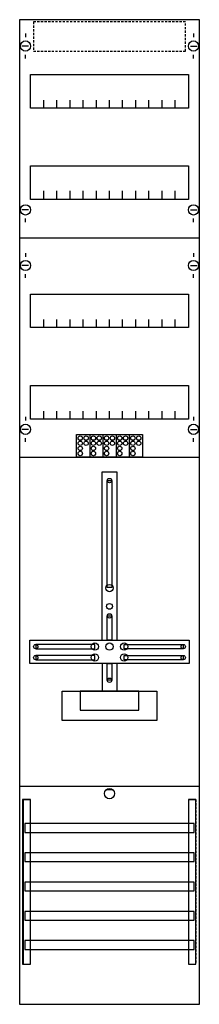
# Model space of a CAD drawing. Extents: x 0 to 25, y 0 to 135.
import ezdxf

# ---------------------------------------------------------------- set-up
doc = ezdxf.new("R2010")
doc.units = 0
doc.linetypes.add('L000000020000FFFFFF', pattern=[0])
doc.linetypes.add('L014100020032000000', pattern=[0.5, 0.3, -0.2])
doc.layers.get('0').update_dxf_attribs({"linetype": 'CONTINUOUS'})
for name, color, linetype in [('1', 7, 'CONTINUOUS'), ('2', 7, 'CONTINUOUS'), ('30', 7, 'CONTINUOUS'), ('31', 7, 'CONTINUOUS'), ('58', 7, 'CONTINUOUS')]:
    doc.layers.add(name, color=color, linetype=linetype)

# ---------------------------------------------------------------- blocks, each defined once
blk = doc.blocks.new('df19b1v')
at = {"layer": '1', "color": 7, "linetype": 'CONTINUOUS'}
for p, q in [((1, 132.9), (1, 132.4)), ((1, 132.9), (1, 132.4)), ((24, 132.9), (24, 132.4)), ((24, 132.9), (24, 132.4)), ((1.4, 131.2), (0.5, 131.2)), ((1.4, 131.2), (0.5, 131.2)), ((23.6, 131.2), (24.5, 131.2)), ((23.6, 131.2), (24.5, 131.2)), ((1, 129.5), (1, 130)), ((1, 129.5), (1, 130)), ((24, 129.5), (24, 130)), ((24, 129.5), (24, 130)), ((1.4, 108.8), (0.5, 108.8)), ((23.6, 108.8), (24.5, 108.8)), ((1, 107.1), (1, 107.6)), ((24, 107.1), (24, 107.6)), ((1, 102.9), (1, 102.4)), ((24, 102.9), (24, 102.4)), ((1.4, 101.2), (0.5, 101.2)), ((23.6, 101.2), (24.5, 101.2)), ((1, 99.5), (1, 100)), ((24, 99.5), (24, 100)), ((1, 80.5), (1, 80)), ((24, 80.5), (24, 80)), ((1.4, 78.8), (0.5, 78.8)), ((23.6, 78.8), (24.5, 78.8)), ((1, 77.1), (1, 77.6)), ((24, 77.1), (24, 77.6)), ((13, 29.5), (12, 29.5))]:
    blk.add_line(p, q, dxfattribs=at)
for points in [[(24.8, 0.2), (24.8, 134.8), (0.2, 134.8), (0.2, 0.2)], [(23.3, 127.3), (23.3, 122.7), (1.7, 122.7), (1.7, 127.3)], [(23.3, 114.8), (23.3, 110.2), (1.7, 110.2), (1.7, 114.8)], [(23.3, 97.3), (23.3, 92.7), (1.7, 92.7), (1.7, 97.3)], [(23.3, 84.8), (23.3, 80.2), (1.7, 80.2), (1.7, 84.8)], [(12.2, 57.2), (12.2, 71.8), (12.8, 71.8), (12.8, 57.2)], [(12.2, 50), (12.2, 53.3), (12.8, 53.3), (12.8, 50)], [(23.4, 50), (23.4, 46.8), (1.6, 46.8), (1.6, 50)], [(10.5, 48.8), (10.5, 49.4), (2.4, 49.4), (2.4, 48.8)], [(14.5, 48.8), (14.5, 49.4), (22.6, 49.4), (22.6, 48.8)], [(10.5, 47.3), (10.5, 47.9), (2.4, 47.9), (2.4, 47.3)], [(14.5, 47.3), (14.5, 47.9), (22.6, 47.9), (22.6, 47.3)], [(12.2, 44.5), (12.2, 46.8), (12.8, 46.8), (12.8, 44.5)], [(19, 43), (19, 39), (6, 39), (6, 43)], [(16.5, 40.4), (16.5, 43), (8.5, 43), (8.5, 40.4)]]:
    blk.add_lwpolyline(points, close=True, dxfattribs=at)
for points in [[(3.5, 122.7), (3.5, 123.8)], [(5.3, 122.7), (5.3, 123.8), (5.3, 123.8)], [(7.1, 122.7), (7.1, 123.8)], [(8.9, 122.7), (8.9, 123.8)], [(10.7, 122.7), (10.7, 123.8)], [(12.5, 122.7), (12.5, 123.8)], [(14.3, 122.7), (14.3, 123.8)], [(16.1, 122.7), (16.1, 123.8)], [(17.9, 122.7), (17.9, 123.8)], [(19.7, 122.7), (19.7, 123.8)], [(21.5, 122.7), (21.5, 123.8)], [(3.5, 110.3), (3.5, 111.4)], [(3.5, 110.3), (3.5, 111.4)], [(3.5, 110.2), (3.5, 111.3)], [(5.3, 110.3), (5.3, 111.4), (5.3, 111.4)], [(5.3, 110.3), (5.3, 111.4), (5.3, 111.4)], [(5.3, 110.2), (5.3, 111.3), (5.3, 111.3)], [(7.1, 110.3), (7.1, 111.4)], [(7.1, 110.3), (7.1, 111.4)], [(7.1, 110.2), (7.1, 111.3)], [(8.9, 110.3), (8.9, 111.4)], [(8.9, 110.3), (8.9, 111.4)], [(8.9, 110.2), (8.9, 111.3)], [(10.7, 110.3), (10.7, 111.4)], [(10.7, 110.3), (10.7, 111.4)], [(10.7, 110.2), (10.7, 111.3)], [(12.5, 110.3), (12.5, 111.4)], [(12.5, 110.3), (12.5, 111.4)], [(12.5, 110.2), (12.5, 111.3)], [(14.3, 110.3), (14.3, 111.4)], [(14.3, 110.3), (14.3, 111.4)], [(14.3, 110.2), (14.3, 111.3)], [(16.1, 110.3), (16.1, 111.4)], [(16.1, 110.3), (16.1, 111.4)], [(16.1, 110.2), (16.1, 111.3)], [(17.9, 110.3), (17.9, 111.4)], [(17.9, 110.3), (17.9, 111.4)], [(17.9, 110.2), (17.9, 111.3)], [(19.7, 110.3), (19.7, 111.4)], [(19.7, 110.3), (19.7, 111.4)], [(19.7, 110.2), (19.7, 111.3)], [(21.5, 110.3), (21.5, 111.4)], [(21.5, 110.3), (21.5, 111.4)], [(21.5, 110.2), (21.5, 111.3)], [(0.2, 105), (24.8, 105)], [(3.5, 92.7), (3.5, 93.8)], [(5.3, 92.7), (5.3, 93.8), (5.3, 93.8)], [(7.1, 92.7), (7.1, 93.8)], [(8.9, 92.7), (8.9, 93.8)], [(10.7, 92.7), (10.7, 93.8)], [(12.5, 92.7), (12.5, 93.8)], [(14.3, 92.7), (14.3, 93.8)], [(16.1, 92.7), (16.1, 93.8)], [(17.9, 92.7), (17.9, 93.8)], [(19.7, 92.7), (19.7, 93.8)], [(21.5, 92.7), (21.5, 93.8)], [(3.5, 80.2), (3.5, 81.3)], [(5.3, 80.2), (5.3, 81.3), (5.3, 81.3)], [(7.1, 80.2), (7.1, 81.3)], [(8.9, 80.2), (8.9, 81.3)], [(10.7, 80.2), (10.7, 81.3)], [(12.5, 80.2), (12.5, 81.3)], [(14.3, 80.2), (14.3, 81.3)], [(16.1, 80.2), (16.1, 81.3)], [(17.9, 80.2), (17.9, 81.3)], [(19.7, 80.2), (19.7, 81.3)], [(21.5, 80.2), (21.5, 81.3)], [(0.2, 75), (24.8, 75)], [(11.5, 50), (11.5, 73), (13.5, 73), (13.5, 50)], [(11.5, 46.8), (11.5, 43)], [(13.5, 46.8), (13.5, 43)], [(0.2, 30), (24.8, 30)]]:
    blk.add_lwpolyline(points, dxfattribs=at)
for centre, radius in [((1, 131.2), 0.7), ((1, 131.2), 0.7), ((24, 131.2), 0.7), ((24, 131.2), 0.7), ((1, 108.8), 0.7), ((24, 108.8), 0.7), ((1, 101.2), 0.7), ((24, 101.2), 0.7), ((1, 78.8), 0.7), ((24, 78.8), 0.7), ((12.5, 71.8), 0.3), ((12.5, 57.1), 0.5), ((12.5, 54.6), 0.4), ((12.5, 53.3), 0.3), ((2.4, 49.1), 0.3), ((10.5, 49.1), 0.5), ((12.5, 49.1), 0.5), ((12.5, 49.1), 0.5), ((14.5, 49.1), 0.5), ((22.6, 49.1), 0.3), ((2.4, 47.6), 0.3), ((10.5, 47.6), 0.5), ((14.5, 47.6), 0.5), ((22.6, 47.6), 0.3), ((12.5, 44.5), 0.3), ((12.5, 29), 0.7)]:
    blk.add_circle(centre, radius, dxfattribs=at)
at = {"layer": '2', "color": 7, "linetype": 'L014100020032000000'}
blk.add_lwpolyline([(22.9, 130.5), (22.9, 134.5), (2.1, 134.5), (2.1, 130.5)], close=True, dxfattribs=at)
at = {"layer": '2', "color": 7, "linetype": 'CONTINUOUS'}
blk.add_lwpolyline([(8, 75), (8, 78.1), (17, 78.1), (17, 75)], close=True, dxfattribs=at)
for points in [[(9.8, 78.1), (9.8, 75)], [(11.6, 78.1), (11.6, 75)], [(13.4, 78.1), (13.4, 75)], [(15.2, 78.1), (15.2, 75)]]:
    blk.add_lwpolyline(points, dxfattribs=at)
for centre in [(8.5, 77.6), (8.5, 76.9), (9.3, 77.6), (9.3, 76.9), (10.3, 77.6), (10.3, 76.9), (11.1, 77.6), (11.1, 76.9), (12.1, 77.6), (12.1, 76.9), (12.9, 77.6), (12.9, 76.9), (13.9, 77.6), (13.9, 76.9), (14.7, 77.6), (14.7, 76.9), (15.7, 77.6), (15.7, 76.9), (16.5, 77.6), (16.5, 76.9), (8.5, 76.2), (8.5, 75.5), (10.3, 76.2), (10.3, 75.5), (12.1, 76.2), (12.1, 75.5), (13.9, 76.2), (13.9, 75.5), (15.7, 76.2), (15.7, 75.5)]:
    blk.add_circle(centre, 0.3, dxfattribs=at)
at = {"layer": '30', "color": 7, "linetype": 'CONTINUOUS'}
for points in [[(1.7, 5.7), (1.7, 28.2), (0.7, 28.2), (0.7, 5.7)], [(24.3, 5.7), (24.3, 28.2), (23.3, 28.2), (23.3, 5.7)]]:
    blk.add_lwpolyline(points, close=True, dxfattribs=at)
at = {"layer": '31', "color": 7, "linetype": 'CONTINUOUS'}
for p, q in [((0.7, 28.2), (1.7, 28.2)), ((23.3, 28.2), (24.3, 28.2)), ((0.7, 5.7), (1.7, 5.7)), ((23.3, 5.7), (24.3, 5.7))]:
    blk.add_line(p, q, dxfattribs=at)
at = {"layer": '31', "color": 7, "linetype": 'L014100020032000000'}
for p, q in [((0.7, 28.2), (0.7, 5.7)), ((23.3, 28.2), (23.3, 5.7)), ((24.3, 28.2), (24.3, 5.7))]:
    blk.add_line(p, q, dxfattribs=at)
at = {"layer": '31', "color": 255, "linetype": 'L000000020000FFFFFF'}
for points in [[(1.7, 5.7), (1.7, 28.2), (0.6, 28.2), (0.6, 5.7)], [(1.7, 5.7), (1.7, 28.2), (0.7, 28.2), (0.7, 5.7)], [(24.3, 5.7), (24.3, 28.2), (23.3, 28.2), (23.3, 5.7)]]:
    blk.add_lwpolyline(points, close=True, dxfattribs=at)
at = {"layer": '58', "color": 7, "linetype": 'CONTINUOUS'}
for points in [[(24.1, 23.7), (24.1, 24.9), (0.9, 24.9), (0.9, 23.7)], [(24.1, 19.7), (24.1, 20.9), (0.9, 20.9), (0.9, 19.7)], [(24.1, 15.7), (24.1, 16.9), (0.9, 16.9), (0.9, 15.7)], [(24.1, 11.7), (24.1, 12.9), (0.9, 12.9), (0.9, 11.7)], [(24.1, 7.7), (24.1, 8.9), (0.9, 8.9), (0.9, 7.7)]]:
    blk.add_lwpolyline(points, close=True, dxfattribs=at)

msp = doc.modelspace()

# ---------------------------------------------------------------- block references
msp.add_blockref('df19b1v', (0, 0))

doc.saveas('drawing.dxf')
